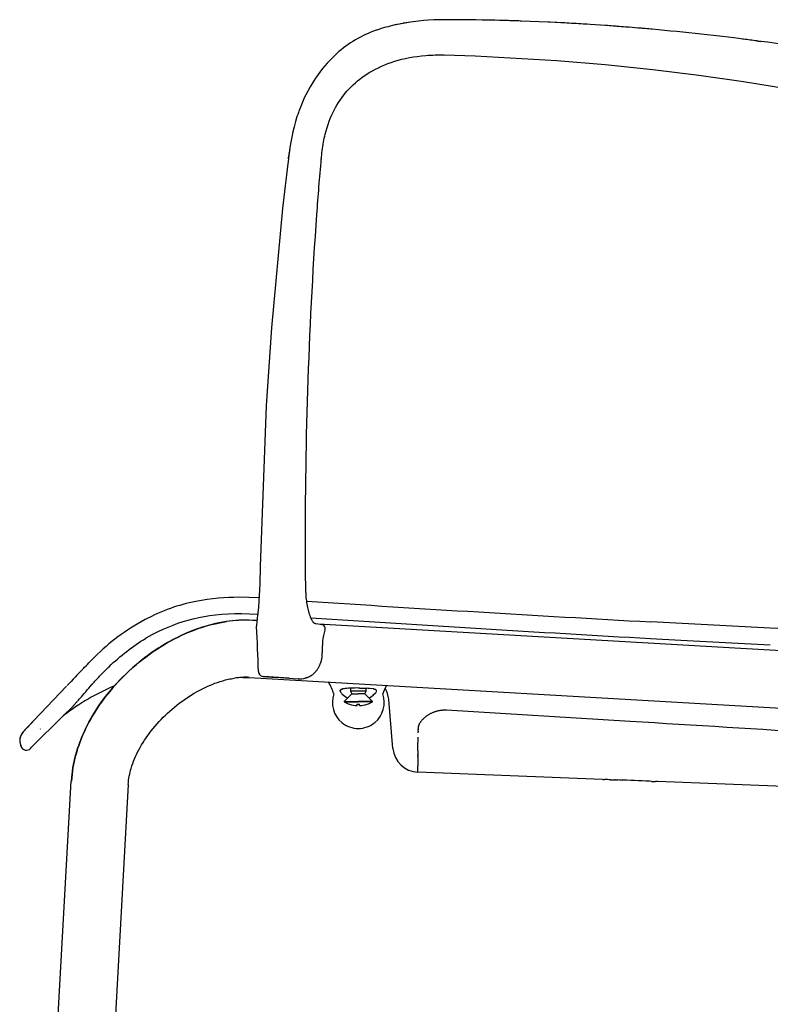
# Model space of a CAD drawing. Units: centimetres. Extents: x 2563 to 3773, y 640 to 1094.
# Drawn here: x 3349 to 3377, y 830 to 868 of the extents above; entities that cross this region are included whole.
import ezdxf

# ---------------------------------------------------------------- set-up
doc = ezdxf.new("R2010")
doc.units = ezdxf.units.CM
doc.layers.add('NURUS DIMENSION', color=7, linetype='Continuous')
doc.layers.add('NURUS ELEVATION', color=7, linetype='Continuous')

# ---------------------------------------------------------------- blocks, each defined once
blk = doc.blocks.new('Tune 4 Leg W_Castors W_Armrest Mesh Backrest_Side')
at = {"layer": 'NURUS DIMENSION'}
for p, q in [((-30.063, 65.65), (-30.063, 65.65)), ((-28.017, 65.625), (-28.112, 65.627)), ((-27.633, 65.615), (-27.661, 65.616)), ((-27.274, 65.604), (-27.426, 65.609)), ((-26.048, 65.556), (-27.088, 65.598)), ((-32.652, 65.25), (-32.67, 65.243)), ((-31.919, 65.454), (-31.955, 65.446)), ((-31.671, 65.504), (-31.742, 65.491)), ((-25.973, 65.552), (-26.048, 65.556)), ((-25.787, 65.543), (-25.973, 65.552)), ((-25.713, 65.539), (-25.787, 65.543)), ((-25.568, 65.532), (-25.713, 65.539)), ((-25.416, 65.524), (-25.568, 65.532)), ((-24.545, 65.473), (-24.703, 65.483)), ((-24.429, 65.466), (-24.545, 65.473)), ((-23.846, 65.426), (-24.429, 65.466)), ((-23.53, 65.403), (-23.545, 65.404)), ((-23.321, 65.388), (-23.344, 65.389)), ((-22.935, 65.357), (-22.985, 65.361)), ((-22.601, 65.33), (-22.935, 65.357)), ((-22.588, 65.329), (-22.601, 65.33)), ((-22.391, 65.312), (-22.416, 65.314)), ((-22.045, 65.281), (-22.096, 65.286)), ((-19.452, 65.013), (-20.163, 65.093)), ((-19.335, 64.999), (-19.452, 65.013)), ((-18.897, 64.947), (-19.335, 64.999)), ((-18.712, 64.924), (-18.897, 64.947)), ((-18.564, 64.905), (-18.712, 64.924)), ((-18.528, 64.901), (-18.564, 64.905)), ((-17.974, 64.829), (-18.011, 64.834)), ((-17.606, 64.78), (-17.974, 64.829)), ((-17.974, 64.829), (-17.879, 64.817)), ((-17.522, 64.769), (-17.606, 64.78)), ((-34.195, 64.35), (-34.562, 63.983)), ((-30.063, 64.294), (-30.063, 64.293)), ((-34.743, 63.769), (-35.013, 63.401)), ((-34.562, 63.983), (-34.743, 63.769)), ((-35.08, 63.297), (-35.222, 63.063)), ((-35.013, 63.401), (-35.08, 63.297)), ((-35.222, 63.063), (-35.388, 62.752)), ((-35.388, 62.752), (-35.43, 62.664)), ((-35.642, 62.159), (-35.655, 62.125)), ((-35.713, 61.956), (-35.724, 61.921)), ((-36.003, 60.658), (-36.009, 60.614)), ((-36.052, 60.301), (-36.068, 60.179)), ((-36.049, 60.325), (-36.052, 60.301)), ((-36.052, 60.301), (-36.049, 60.325)), ((-36.049, 60.325), (-36.035, 60.423)), ((-36.026, 60.495), (-36.035, 60.423)), ((-36.026, 60.495), (-36.022, 60.52)), ((-36.016, 60.563), (-36.022, 60.52)), ((-36.009, 60.61), (-36.016, 60.567)), ((-36.016, 60.563), (-36.016, 60.567)), ((-36.009, 60.61), (-36.009, 60.614)), ((-34.79, 60.286), (-34.788, 60.301)), ((-34.79, 60.286), (-34.787, 60.286)), ((-34.787, 60.286), (-34.785, 60.301)), ((-36.068, 60.179), (-36.076, 60.116)), ((-36.282, 58.382), (-36.708, 53.784)), ((-37.143, 44.602), (-37.143, 44.602)), ((-37.143, 44.602), (-37.143, 44.601)), ((-37.143, 44.602), (-37.143, 44.602)), ((-37.143, 44.601), (-37.143, 44.601)), ((-35.394, 44.594), (-35.394, 44.603)), ((-35.394, 44.594), (-35.394, 44.603)), ((-41.567, 42.565), (-41.884, 42.389)), ((-41.567, 42.565), (-41.884, 42.389)), ((-37.261, 42.52), (-37.437, 42.53)), ((-37.261, 42.52), (-37.437, 42.53)), ((-17.5, 42.231), (-22.102, 42.472)), ((-17.5, 42.231), (-22.102, 42.472)), ((-17.5, 42.231), (-22.102, 42.472)), ((-37.283, 42.306), (-37.283, 42.31)), ((-37.283, 42.306), (-37.283, 42.303)), ((-37.283, 42.296), (-37.283, 42.303)), ((-37.283, 42.296), (-37.283, 42.303)), ((-9.674, 40.93), (-34.891, 42.384)), ((-9.674, 40.93), (-34.891, 42.384)), ((-34.752, 42.364), (-34.784, 42.37)), ((-8.008, 41.75), (-17.499, 42.231)), ((-8.008, 41.75), (-17.499, 42.231)), ((-41.542, 41.844), (-41.526, 41.853)), ((-41.542, 41.844), (-41.526, 41.853)), ((-41.526, 41.854), (-41.295, 41.983)), ((-41.526, 41.854), (-41.295, 41.983)), ((-41.296, 41.983), (-41.296, 41.983)), ((-41.295, 41.983), (-41.252, 42.006)), ((-41.295, 41.983), (-41.252, 42.006)), ((-41.272, 42.065), (-41.271, 42.063)), ((-41.272, 42.065), (-41.271, 42.063)), ((-41.252, 42.012), (-41.254, 42.006)), ((-22.107, 41.834), (-20.938, 41.77)), ((-22.107, 41.834), (-20.938, 41.77)), ((-22.107, 41.834), (-20.938, 41.77)), ((-20.938, 41.77), (-17.498, 41.591)), ((-20.938, 41.77), (-17.498, 41.591)), ((-20.938, 41.77), (-17.498, 41.591)), ((-43.292, 41.331), (-43.277, 41.345)), ((-43.738, 40.893), (-43.716, 40.915)), ((-43.716, 40.915), (-43.716, 40.915)), ((-37.209, 40.576), (-37.209, 40.569)), ((-43.431, 40.279), (-43.438, 40.272)), ((-43.431, 40.279), (-43.438, 40.272)), ((-37.813, 40.336), (-38.132, 40.305)), ((-37.813, 40.336), (-37.565, 40.334)), ((-37.813, 40.336), (-37.565, 40.334)), ((-37.565, 40.334), (-9.8, 38.733)), ((-37.563, 40.334), (-9.8, 38.733)), ((-37.205, 40.529), (-37.204, 40.527)), ((-37.172, 40.455), (-37.171, 40.453)), ((-37.169, 40.451), (-37.171, 40.453)), ((-37.107, 40.395), (-37.104, 40.394)), ((-37.081, 40.383), (-37.076, 40.381)), ((-37.074, 40.381), (-37.069, 40.379)), ((-37.058, 40.376), (-37.054, 40.375)), ((-37.052, 40.375), (-37.048, 40.374)), ((-37.045, 40.373), (-37.043, 40.373)), ((-37.029, 40.371), (-37.025, 40.371)), ((-37.029, 40.371), (-37.025, 40.371)), ((-36.027, 40.306), (-37.025, 40.371)), ((-36.027, 40.306), (-35.695, 40.285)), ((-35.695, 40.285), (-35.682, 40.284)), ((-35.695, 40.285), (-35.682, 40.284)), ((-35.68, 40.284), (-35.682, 40.284)), ((-35.671, 40.284), (-35.682, 40.284)), ((-35.68, 40.284), (-35.67, 40.284)), ((-44.598, 39.998), (-46.1, 38.421)), ((-44.598, 39.998), (-46.1, 38.421)), ((-34.062, 39.807), (-34.062, 39.805)), ((-34.061, 39.802), (-34.06, 39.799)), ((-34.06, 39.798), (-34.059, 39.796)), ((-34.058, 39.793), (-34.027, 39.738)), ((-33.959, 39.891), (-34.036, 39.863)), ((-33.959, 39.891), (-33.956, 39.891)), ((-33.953, 39.892), (-33.956, 39.891)), ((-33.953, 39.892), (-33.948, 39.893)), ((-33.943, 39.894), (-33.948, 39.893)), ((-33.742, 39.916), (-33.904, 39.901)), ((-33.663, 39.908), (-33.663, 39.92)), ((-33.663, 39.908), (-33.663, 39.806)), ((-33.363, 39.806), (-33.663, 39.806)), ((-33.663, 39.806), (-33.618, 39.706)), ((-33.063, 39.806), (-33.363, 39.806)), ((-33.308, 39.926), (-33.041, 39.919)), ((-33.108, 39.706), (-33.063, 39.806)), ((-33.063, 39.908), (-33.063, 39.92)), ((-33.063, 39.806), (-33.063, 39.908)), ((-33.039, 39.919), (-33.03, 39.919)), ((-32.793, 39.896), (-33.03, 39.919)), ((-32.981, 39.916), (-32.844, 39.904)), ((-32.793, 39.896), (-32.79, 39.896)), ((-32.785, 39.895), (-32.79, 39.896)), ((-32.785, 39.895), (-32.784, 39.895)), ((-32.777, 39.893), (-32.784, 39.895)), ((-32.777, 39.893), (-32.774, 39.892)), ((-32.772, 39.892), (-32.774, 39.892)), ((-32.694, 39.864), (-32.75, 39.887)), ((-32.741, 39.884), (-32.699, 39.867)), ((-32.694, 39.864), (-32.693, 39.863)), ((-32.69, 39.861), (-32.693, 39.863)), ((-32.69, 39.861), (-32.689, 39.86)), ((-32.687, 39.858), (-32.689, 39.86)), ((-32.687, 39.858), (-32.685, 39.857)), ((-32.662, 39.805), (-32.662, 39.808)), ((-44.195, 39.393), (-44.173, 39.418)), ((-44.195, 39.393), (-44.173, 39.418)), ((-43.94, 39.704), (-43.947, 39.695)), ((-43.929, 39.717), (-43.938, 39.706)), ((-34.025, 39.737), (-34.024, 39.735)), ((-34.02, 39.73), (-34.019, 39.728)), ((-34.014, 39.723), (-34.013, 39.722)), ((-33.984, 39.692), (-33.983, 39.691)), ((-33.618, 39.696), (-33.913, 39.401)), ((-33.618, 39.706), (-33.363, 39.706)), ((-33.618, 39.706), (-33.618, 39.696)), ((-33.618, 39.696), (-33.363, 39.696)), ((-33.108, 39.706), (-33.363, 39.706)), ((-33.108, 39.696), (-33.363, 39.696)), ((-33.108, 39.696), (-33.108, 39.706)), ((-32.813, 39.401), (-33.108, 39.696)), ((-32.707, 39.728), (-32.803, 39.638)), ((-32.68, 39.765), (-32.679, 39.766)), ((-32.676, 39.77), (-32.676, 39.771)), ((-32.028, 37.6), (-32.194, 39.49)), ((-44.399, 39.171), (-44.726, 38.852)), ((-44.68, 38.897), (-44.4, 39.171)), ((-44.399, 39.171), (-44.198, 39.389)), ((-44.399, 39.171), (-44.198, 39.389)), ((-33.913, 39.401), (-33.363, 39.401)), ((-33.913, 39.401), (-33.913, 39.396)), ((-33.913, 39.396), (-33.363, 39.396)), ((-33.702, 39.302), (-33.703, 39.301)), ((-33.405, 39.248), (-33.405, 39.302)), ((-32.813, 39.401), (-33.363, 39.401)), ((-33.363, 39.396), (-33.363, 39.401)), ((-32.813, 39.396), (-33.363, 39.396)), ((-33.32, 39.248), (-33.32, 39.302)), ((-32.813, 39.396), (-32.813, 39.401)), ((-22.89, 38.637), (-29.973, 39.068)), ((-44.726, 38.852), (-45.947, 37.647)), ((-44.726, 38.852), (-45.947, 37.647)), ((-44.721, 38.856), (-44.684, 38.894)), ((-45.957, 38.557), (-46.117, 38.394)), ((-45.904, 38.611), (-45.957, 38.557)), ((-45.893, 38.622), (-45.904, 38.611)), ((-45.613, 38.34), (-45.601, 38.352)), ((-31.063, 38.365), (-31.063, 38.35)), ((-31.063, 38.345), (-31.063, 38.335)), ((-31.063, 38.326), (-31.063, 38.335)), ((-31.063, 38.326), (-31.063, 38.319)), ((-31.063, 38.309), (-31.063, 38.319)), ((-31.063, 38.295), (-31.063, 38.307)), ((-31.063, 38.295), (-31.063, 38.289)), ((-31.063, 38.282), (-31.063, 38.289)), ((-31.063, 38.282), (-31.063, 38.274)), ((-46.274, 38.234), (-46.274, 38.233)), ((-31.063, 38.271), (-31.063, 38.259)), ((-31.063, 38.256), (-31.063, 38.243)), ((-31.063, 38.011), (-31.063, 38.035)), ((-46.37, 37.723), (-46.367, 37.716)), ((-46.367, 37.716), (-46.366, 37.714)), ((-46.366, 37.714), (-46.363, 37.706)), ((-46.363, 37.706), (-46.363, 37.704)), ((-46.363, 37.704), (-46.359, 37.697)), ((-46.359, 37.697), (-46.359, 37.695)), ((-46.359, 37.695), (-46.355, 37.688)), ((-46.355, 37.688), (-46.355, 37.687)), ((-46.355, 37.687), (-46.351, 37.679)), ((-46.351, 37.679), (-46.351, 37.678)), ((-46.351, 37.678), (-46.347, 37.67)), ((-46.347, 37.67), (-46.346, 37.669)), ((-46.346, 37.669), (-46.342, 37.661)), ((-46.342, 37.661), (-46.338, 37.653)), ((-46.337, 37.652), (-46.333, 37.644)), ((-46.332, 37.644), (-46.328, 37.636)), ((-31.075, 37.295), (-31.075, 37.313)), ((-31.074, 37.349), (-31.074, 37.372)), ((-31.073, 36.943), (-31.073, 36.944)), ((-31.073, 36.943), (-31.073, 36.934)), ((-31.072, 36.687), (-31.073, 36.934)), ((-23.959, 36.407), (-31.072, 36.687)), ((-23.959, 36.407), (-23.959, 36.407)), ((-23.948, 36.406), (-23.879, 36.404)), ((-23.649, 36.397), (-23.504, 36.392)), ((-23.466, 36.39), (-23.504, 36.392)), ((-23.466, 36.39), (-23.369, 36.387)), ((-23.309, 36.385), (-23.369, 36.387)), ((-46.076, 6.75), (-44.416, 36.341)), ((-44.407, 36.344), (-44.416, 36.341)), ((-42.219, 36.218), (-43.873, 6.75)), ((-22.076, 36.334), (-22.149, 36.337)), ((-22.076, 36.334), (-21.922, 36.327)), ((-21.843, 36.323), (-21.922, 36.327)), ((-14.725, 36.042), (-21.842, 36.323))]:
    blk.add_line(p, q, dxfattribs=at)
for points in [[(-34.785, 60.301, -0.009593), (-34.753, 60.601, -0.013418), (-34.701, 60.942, -0.014088), (-34.638, 61.238), (-34.604, 61.371), (-34.566, 61.502), (-34.528, 61.622), (-34.486, 61.741), (-34.443, 61.851), (-34.398, 61.959), (-34.35, 62.063), (-34.299, 62.165), (-34.245, 62.266), (-34.188, 62.364), (-34.128, 62.46), (-34.066, 62.554), (-34.001, 62.646), (-33.933, 62.735), (-33.863, 62.822), (-33.79, 62.907), (-33.715, 62.989), (-33.637, 63.07), (-33.557, 63.147), (-33.474, 63.222), (-33.389, 63.295), (-33.302, 63.364), (-33.211, 63.433), (-33.118, 63.498), (-33.02, 63.563), (-32.919, 63.625), (-32.812, 63.687), (-32.704, 63.745), (-32.588, 63.802), (-32.471, 63.857), (-32.348, 63.909), (-32.223, 63.958), (-32.093, 64.005), (-31.962, 64.048), (-31.825, 64.089), (-31.686, 64.126), (-31.542, 64.16), (-31.396, 64.19), (-31.244, 64.217), (-31.091, 64.239), (-30.929, 64.259), (-30.766, 64.273, -0.0133), (-30.402, 64.292), (-30.063, 64.293)], [(-35.394, 44.603, -0.01927), (-34.959, 58.154, -0.003917), (-34.787, 60.286)], [(-37.143, 44.601, -0.017578), (-37.23, 42.819, -0.001534), (-37.239, 42.729), (-37.279, 42.349), (-37.28, 42.341)], [(-37.143, 44.601, -0.017578), (-37.23, 42.819, -0.001534), (-37.239, 42.729), (-37.279, 42.349), (-37.28, 42.341)], [(-34.784, 42.37), (-34.829, 42.375), (-35, 42.4, -0.011045), (-35.02, 42.403, -0.014606), (-35.035, 42.407, -0.017111), (-35.044, 42.41, -0.019238), (-35.051, 42.413, -0.021445), (-35.056, 42.415, -0.023985), (-35.061, 42.418), (-35.076, 42.431, -0.021946), (-35.09, 42.445, -0.021085), (-35.108, 42.468, -0.019696), (-35.13, 42.502, -0.016656), (-35.154, 42.546, -0.013774), (-35.177, 42.595, -0.011091), (-35.199, 42.647, -0.00883), (-35.218, 42.699, -0.007117), (-35.235, 42.749, -0.005853), (-35.25, 42.798, -0.005279), (-35.265, 42.85, -0.005321), (-35.28, 42.909, -0.039016), (-35.365, 43.405, -0.004903), (-35.371, 43.486, -0.00406), (-35.377, 43.572, -0.003403), (-35.381, 43.665, -0.002849), (-35.385, 43.768, -0.002336), (-35.388, 43.883, -0.001851), (-35.39, 44.012, -0.001163), (-35.392, 44.135, -0.000841), (-35.393, 44.251), (-35.394, 44.594)], [(-34.784, 42.37), (-34.829, 42.375), (-35, 42.4, -0.011045), (-35.02, 42.403, -0.014606), (-35.035, 42.407, -0.017111), (-35.044, 42.41, -0.019238), (-35.051, 42.413, -0.021445), (-35.056, 42.415, -0.023985), (-35.061, 42.418), (-35.076, 42.431, -0.021946), (-35.09, 42.445, -0.021085), (-35.108, 42.468, -0.019696), (-35.13, 42.502, -0.016656), (-35.154, 42.546, -0.013774), (-35.177, 42.595, -0.011091), (-35.199, 42.647, -0.00883), (-35.218, 42.699, -0.007117), (-35.235, 42.749, -0.005853), (-35.25, 42.798, -0.005279), (-35.265, 42.85, -0.005321), (-35.28, 42.909, -0.039016), (-35.365, 43.405, -0.004903), (-35.371, 43.486, -0.00406), (-35.377, 43.572, -0.003403), (-35.381, 43.665, -0.002849), (-35.385, 43.768, -0.002336), (-35.388, 43.883, -0.001851), (-35.39, 44.012, -0.001163), (-35.392, 44.135, -0.000841), (-35.393, 44.251), (-35.394, 44.594)], [(-44.17, 39.422, 0.001923), (-44.024, 39.591, -0.001777), (-43.803, 39.85, -0.00567), (-43.54, 40.149, -0.008508), (-43.249, 40.46, -0.00971), (-42.96, 40.748, -0.056154), (-41.542, 41.844)], [(-44.17, 39.422, 0.001923), (-44.024, 39.591, -0.001777), (-43.803, 39.85, -0.00567), (-43.54, 40.149, -0.008508), (-43.249, 40.46, -0.00971), (-42.96, 40.748, -0.056154), (-41.542, 41.844)]]:
    blk.add_lwpolyline(points, format="xyb", dxfattribs=at)
for points in [[(-30.063, 64.293), (-28.86, 64.258), (-25.715, 64.076), (-23.857, 63.922), (-22.025, 63.734), (-20.246, 63.515), (-18.528, 63.268), (-16.88, 62.996), (-14.141, 62.467), (-12.013, 61.99), (-9.604, 61.379), (-7.847, 60.886)], [(-36.708, 53.784), (-36.911, 50.792), (-37.143, 44.602)], [(-37.185, 43.4), (-37.575, 43.415), (-37.962, 43.419), (-38.158, 43.416), (-38.353, 43.41), (-38.549, 43.399), (-38.744, 43.384), (-38.965, 43.363), (-39.186, 43.335), (-39.405, 43.301), (-39.624, 43.26), (-39.747, 43.234), (-39.87, 43.206), (-39.993, 43.175), (-40.115, 43.143), (-40.237, 43.108), (-40.358, 43.071), (-40.478, 43.032), (-40.597, 42.991), (-40.722, 42.945), (-40.845, 42.897), (-40.968, 42.847), (-41.09, 42.795), (-41.21, 42.741), (-41.33, 42.684), (-41.567, 42.565)], [(-37.185, 43.4), (-37.575, 43.415), (-37.962, 43.419), (-38.158, 43.416), (-38.353, 43.41), (-38.549, 43.399), (-38.744, 43.384), (-38.965, 43.363), (-39.186, 43.335), (-39.405, 43.301), (-39.624, 43.26), (-39.747, 43.234), (-39.87, 43.206), (-39.993, 43.175), (-40.115, 43.143), (-40.237, 43.108), (-40.358, 43.071), (-40.478, 43.032), (-40.597, 42.991), (-40.722, 42.945), (-40.845, 42.897), (-40.968, 42.847), (-41.09, 42.795), (-41.211, 42.741), (-41.331, 42.684), (-41.567, 42.565)], [(-44.407, 36.344), (-44.398, 36.472), (-44.386, 36.6), (-44.37, 36.727), (-44.35, 36.854), (-44.328, 36.979), (-44.302, 37.104), (-44.274, 37.228), (-44.242, 37.351), (-44.207, 37.473), (-44.17, 37.594), (-44.13, 37.714), (-44.087, 37.834), (-44.036, 37.967), (-43.982, 38.099), (-43.924, 38.229), (-43.864, 38.358), (-43.8, 38.486), (-43.734, 38.612), (-43.665, 38.737), (-43.594, 38.861), (-43.511, 38.997), (-43.426, 39.131), (-43.337, 39.263), (-43.246, 39.393), (-43.093, 39.598), (-42.934, 39.797), (-42.83, 39.919), (-42.725, 40.039), (-42.617, 40.157), (-42.506, 40.273), (-42.394, 40.387), (-42.279, 40.499), (-42.161, 40.608), (-42.042, 40.715), (-41.921, 40.82), (-41.798, 40.923), (-41.673, 41.023), (-41.546, 41.12), (-41.431, 41.206), (-41.314, 41.289), (-41.195, 41.37), (-41.076, 41.449), (-40.954, 41.526), (-40.832, 41.601), (-40.708, 41.673), (-40.583, 41.743), (-40.443, 41.817), (-40.301, 41.889), (-40.158, 41.957), (-40.014, 42.022), (-39.883, 42.078), (-39.751, 42.131), (-39.619, 42.181), (-39.485, 42.228), (-39.35, 42.273), (-39.215, 42.314), (-39.079, 42.352), (-38.942, 42.387), (-38.817, 42.415), (-38.693, 42.441), (-38.567, 42.464), (-38.442, 42.484)], [(-38.457, 42.481), (-38.595, 42.459), (-38.731, 42.433), (-38.867, 42.404), (-39.003, 42.372), (-39.139, 42.335), (-39.275, 42.296), (-39.41, 42.253), (-39.544, 42.208), (-39.663, 42.165), (-39.781, 42.119), (-39.898, 42.072), (-40.014, 42.022), (-40.158, 41.957), (-40.301, 41.889), (-40.443, 41.817), (-40.583, 41.743), (-40.708, 41.673), (-40.832, 41.601), (-40.954, 41.526), (-41.076, 41.449), (-41.195, 41.37), (-41.314, 41.289), (-41.431, 41.206), (-41.546, 41.12), (-41.673, 41.023), (-41.798, 40.923), (-41.921, 40.82), (-42.042, 40.715), (-42.161, 40.608), (-42.279, 40.499), (-42.393, 40.387), (-42.506, 40.273), (-42.617, 40.157), (-42.725, 40.039), (-42.83, 39.919), (-42.934, 39.797), (-43.093, 39.598), (-43.246, 39.393), (-43.337, 39.263), (-43.426, 39.131), (-43.511, 38.997), (-43.594, 38.861), (-43.665, 38.737), (-43.734, 38.612), (-43.8, 38.486), (-43.864, 38.358), (-43.924, 38.229), (-43.982, 38.099), (-44.036, 37.967), (-44.087, 37.834), (-44.13, 37.714), (-44.17, 37.594), (-44.207, 37.473), (-44.242, 37.351), (-44.274, 37.228), (-44.302, 37.104), (-44.328, 36.979), (-44.35, 36.854), (-44.37, 36.727), (-44.386, 36.6), (-44.398, 36.472), (-44.407, 36.344)], [(-41.252, 42.006), (-41.068, 42.1), (-40.88, 42.189), (-40.69, 42.272), (-40.498, 42.349), (-40.307, 42.419), (-40.113, 42.483), (-39.918, 42.54), (-39.721, 42.592), (-39.508, 42.639), (-39.293, 42.68), (-39.078, 42.714), (-38.861, 42.741), (-38.613, 42.765), (-38.364, 42.781), (-38.114, 42.79), (-37.864, 42.793), (-37.549, 42.788), (-37.234, 42.775)], [(-41.252, 42.006), (-41.068, 42.1), (-40.88, 42.189), (-40.69, 42.272), (-40.498, 42.349), (-40.307, 42.419), (-40.113, 42.483), (-39.918, 42.54), (-39.721, 42.592), (-39.508, 42.639), (-39.293, 42.68), (-39.078, 42.714), (-38.861, 42.741), (-38.613, 42.765), (-38.364, 42.781), (-38.114, 42.79), (-37.864, 42.793), (-37.549, 42.788), (-37.234, 42.775)], [(-39.041, 42.362), (-39.175, 42.325), (-39.309, 42.286), (-39.442, 42.243), (-39.574, 42.198), (-39.705, 42.149), (-39.835, 42.098), (-39.964, 42.045), (-40.091, 41.989), (-40.236, 41.921), (-40.379, 41.851), (-40.52, 41.778), (-40.66, 41.701), (-40.799, 41.622), (-40.935, 41.54), (-41.07, 41.454), (-41.204, 41.367), (-41.335, 41.276), (-41.465, 41.183), (-41.593, 41.087), (-41.719, 40.989), (-41.843, 40.889), (-41.965, 40.786), (-42.085, 40.681), (-42.202, 40.574), (-42.318, 40.465), (-42.432, 40.354), (-42.543, 40.24), (-42.652, 40.124), (-42.759, 40.006), (-42.864, 39.886), (-42.966, 39.763), (-43.066, 39.639), (-43.163, 39.513), (-43.258, 39.384), (-43.349, 39.253), (-43.438, 39.121), (-43.524, 38.986), (-43.607, 38.85), (-43.686, 38.712), (-43.762, 38.572), (-43.832, 38.437), (-43.898, 38.3), (-43.961, 38.162), (-44.02, 38.023), (-44.076, 37.882), (-44.129, 37.739), (-44.177, 37.595), (-44.222, 37.45), (-44.26, 37.314), (-44.294, 37.177), (-44.324, 37.04), (-44.351, 36.901), (-44.373, 36.762), (-44.392, 36.622), (-44.406, 36.482), (-44.416, 36.341)], [(-35.407, 40.31), (-35.384, 40.316), (-35.368, 40.321), (-35.353, 40.326), (-35.338, 40.331), (-35.321, 40.337), (-35.305, 40.343), (-35.289, 40.35), (-35.273, 40.357), (-35.256, 40.365), (-35.239, 40.374), (-35.222, 40.383), (-35.206, 40.392), (-35.188, 40.402), (-35.171, 40.413), (-35.154, 40.424), (-35.137, 40.436), (-35.119, 40.449), (-35.102, 40.463), (-35.085, 40.477), (-35.068, 40.492), (-35.05, 40.508), (-35.033, 40.526), (-35.016, 40.543), (-35, 40.561), (-34.982, 40.582), (-34.965, 40.603), (-34.949, 40.625), (-34.933, 40.647), (-34.916, 40.672), (-34.9, 40.698), (-34.885, 40.725), (-34.87, 40.751), (-34.855, 40.783), (-34.84, 40.814), (-34.827, 40.846), (-34.815, 40.879), (-34.808, 40.897), (-34.802, 40.916), (-34.796, 40.935), (-34.791, 40.954), (-34.786, 40.974), (-34.781, 40.993), (-34.777, 41.012), (-34.773, 41.032), (-34.768, 41.054), (-34.765, 41.076), (-34.761, 41.099), (-34.758, 41.121), (-34.756, 41.144), (-34.754, 41.167), (-34.753, 41.189), (-34.752, 41.212), (-34.751, 41.247), (-34.751, 41.282)], [(-35.397, 40.312), (-35.382, 40.317), (-35.367, 40.321), (-35.352, 40.326), (-35.338, 40.331), (-35.321, 40.337), (-35.305, 40.343), (-35.289, 40.35), (-35.273, 40.357), (-35.256, 40.365), (-35.239, 40.374), (-35.222, 40.383), (-35.206, 40.392), (-35.188, 40.402), (-35.171, 40.413), (-35.154, 40.424), (-35.137, 40.436), (-35.119, 40.449), (-35.102, 40.463), (-35.085, 40.477), (-35.068, 40.492), (-35.05, 40.508), (-35.033, 40.526), (-35.016, 40.543), (-35, 40.561), (-34.982, 40.582), (-34.965, 40.603), (-34.949, 40.625), (-34.933, 40.647), (-34.916, 40.672), (-34.9, 40.698), (-34.885, 40.725), (-34.87, 40.751), (-34.855, 40.783), (-34.84, 40.814), (-34.827, 40.846), (-34.815, 40.879), (-34.808, 40.897), (-34.802, 40.916), (-34.796, 40.935), (-34.791, 40.954), (-34.786, 40.974), (-34.781, 40.993), (-34.777, 41.012), (-34.773, 41.032), (-34.768, 41.054), (-34.765, 41.076), (-34.761, 41.099), (-34.758, 41.121), (-34.756, 41.144), (-34.754, 41.167), (-34.753, 41.189), (-34.752, 41.212), (-34.751, 41.247), (-34.751, 41.282)], [(-34.751, 41.282), (-34.751, 41.282), (-34.751, 41.282), (-34.751, 41.282), (-34.751, 41.282), (-34.751, 41.282), (-34.751, 41.282), (-34.751, 41.282), (-34.751, 41.282), (-34.751, 41.282), (-34.751, 41.282), (-34.751, 41.282), (-34.751, 41.282), (-34.751, 41.282), (-34.751, 41.282), (-34.751, 41.282), (-34.751, 41.282), (-34.751, 41.282), (-34.751, 41.282), (-34.751, 41.282), (-34.751, 41.282), (-34.751, 41.282), (-34.751, 41.282), (-34.751, 41.282), (-34.751, 41.282), (-34.751, 41.282), (-34.751, 41.282), (-34.751, 41.282), (-34.751, 41.282), (-34.751, 41.282), (-34.751, 41.282), (-34.751, 41.282), (-34.751, 41.282), (-34.751, 41.282), (-34.751, 41.282), (-34.751, 41.282), (-34.751, 41.282), (-34.751, 41.282), (-34.751, 41.282), (-34.751, 41.282), (-34.751, 41.282), (-34.751, 41.282), (-34.751, 41.282), (-34.751, 41.282), (-34.751, 41.282), (-34.751, 41.282), (-34.751, 41.282), (-34.751, 41.282), (-34.751, 41.282), (-34.751, 41.282), (-34.751, 41.282), (-34.751, 41.282), (-34.751, 41.282), (-34.751, 41.282), (-34.751, 41.282), (-34.751, 41.282), (-34.752, 41.282), (-34.752, 41.281), (-34.752, 41.281), (-34.753, 41.281)], [(-42.219, 36.218), (-42.214, 36.296), (-42.206, 36.374), (-42.195, 36.452), (-42.182, 36.529), (-42.167, 36.606), (-42.15, 36.683), (-42.131, 36.759), (-42.11, 36.834), (-42.082, 36.925), (-42.051, 37.016), (-42.018, 37.106), (-41.982, 37.195), (-41.944, 37.284), (-41.904, 37.371), (-41.862, 37.457), (-41.818, 37.542), (-41.766, 37.638), (-41.71, 37.733), (-41.653, 37.828), (-41.593, 37.921), (-41.532, 38.012), (-41.468, 38.102), (-41.403, 38.191), (-41.336, 38.278), (-41.264, 38.368), (-41.189, 38.458), (-41.113, 38.545), (-41.035, 38.632), (-40.955, 38.717), (-40.874, 38.8), (-40.791, 38.881), (-40.707, 38.961), (-40.62, 39.039), (-40.532, 39.116), (-40.442, 39.192), (-40.351, 39.266), (-40.258, 39.338), (-40.164, 39.408), (-40.069, 39.476), (-39.973, 39.542), (-39.878, 39.604), (-39.783, 39.664), (-39.686, 39.723), (-39.588, 39.779), (-39.489, 39.834), (-39.388, 39.886), (-39.287, 39.936), (-39.185, 39.984), (-39.087, 40.027), (-38.987, 40.068), (-38.886, 40.107), (-38.785, 40.143), (-38.682, 40.177), (-38.579, 40.208), (-38.475, 40.236), (-38.37, 40.261), (-38.311, 40.274), (-38.252, 40.285), (-38.192, 40.296), (-38.132, 40.305)], [(-42.219, 36.218), (-42.214, 36.296), (-42.206, 36.374), (-42.195, 36.452), (-42.182, 36.529), (-42.167, 36.606), (-42.15, 36.683), (-42.131, 36.759), (-42.11, 36.834), (-42.082, 36.925), (-42.051, 37.016), (-42.018, 37.106), (-41.982, 37.195), (-41.944, 37.284), (-41.904, 37.371), (-41.862, 37.457), (-41.818, 37.542), (-41.766, 37.638), (-41.71, 37.733), (-41.653, 37.828), (-41.593, 37.921), (-41.532, 38.012), (-41.468, 38.102), (-41.403, 38.191), (-41.336, 38.278), (-41.264, 38.368), (-41.189, 38.458), (-41.113, 38.545), (-41.035, 38.632), (-40.955, 38.717), (-40.874, 38.8), (-40.791, 38.881), (-40.707, 38.961), (-40.62, 39.039), (-40.532, 39.116), (-40.442, 39.192), (-40.351, 39.266), (-40.258, 39.338), (-40.164, 39.408), (-40.069, 39.476), (-39.973, 39.542), (-39.878, 39.604), (-39.783, 39.664), (-39.686, 39.723), (-39.588, 39.779), (-39.489, 39.834), (-39.388, 39.886), (-39.287, 39.936), (-39.185, 39.984), (-39.087, 40.027), (-38.987, 40.068), (-38.886, 40.107), (-38.785, 40.143), (-38.682, 40.177), (-38.579, 40.208), (-38.475, 40.236), (-38.37, 40.261), (-38.311, 40.274), (-38.252, 40.285), (-38.192, 40.296), (-38.132, 40.305)], [(-34.062, 39.807), (-34.062, 39.809), (-34.062, 39.811), (-34.062, 39.812), (-34.063, 39.814), (-34.063, 39.816), (-34.063, 39.818), (-34.063, 39.819), (-34.063, 39.821), (-34.062, 39.823), (-34.062, 39.825), (-34.062, 39.826), (-34.062, 39.828), (-34.061, 39.829), (-34.061, 39.829), (-34.061, 39.83), (-34.061, 39.831), (-34.061, 39.832), (-34.06, 39.833), (-34.06, 39.833), (-34.06, 39.834), (-34.06, 39.835), (-34.059, 39.836), (-34.059, 39.836), (-34.059, 39.837), (-34.058, 39.838), (-34.058, 39.839), (-34.058, 39.839), (-34.057, 39.84), (-34.057, 39.841), (-34.056, 39.842), (-34.056, 39.843), (-34.055, 39.844), (-34.054, 39.846), (-34.053, 39.847), (-34.051, 39.849), (-34.05, 39.85), (-34.049, 39.851), (-34.048, 39.853), (-34.047, 39.854), (-34.045, 39.855), (-34.044, 39.856), (-34.042, 39.858), (-34.041, 39.859), (-34.039, 39.86), (-34.037, 39.861), (-34.036, 39.863), (-34.034, 39.864), (-34.032, 39.865), (-34.03, 39.866), (-34.028, 39.867), (-34.026, 39.868), (-34.022, 39.87), (-34.017, 39.873), (-34.012, 39.875), (-34.007, 39.877), (-34.002, 39.879), (-33.996, 39.88), (-33.991, 39.882), (-33.985, 39.884), (-33.978, 39.886), (-33.965, 39.889)], [(-33.023, 39.301), (-33.023, 39.301), (-33.023, 39.302)], [(-29.973, 39.068), (-29.996, 39.069), (-30.018, 39.07), (-30.04, 39.07), (-30.062, 39.07), (-30.086, 39.069), (-30.109, 39.068), (-30.132, 39.067), (-30.155, 39.065), (-30.178, 39.062), (-30.201, 39.059), (-30.224, 39.056), (-30.247, 39.052), (-30.269, 39.047), (-30.291, 39.043), (-30.314, 39.037), (-30.336, 39.032), (-30.359, 39.026), (-30.381, 39.019), (-30.404, 39.012), (-30.426, 39.004), (-30.448, 38.996), (-30.47, 38.988), (-30.492, 38.979), (-30.513, 38.97), (-30.535, 38.96), (-30.556, 38.95), (-30.577, 38.94), (-30.598, 38.929), (-30.619, 38.917), (-30.639, 38.906), (-30.66, 38.894), (-30.68, 38.881), (-30.7, 38.868), (-30.72, 38.855), (-30.74, 38.841), (-30.759, 38.826), (-30.778, 38.812), (-30.797, 38.797), (-30.815, 38.781), (-30.833, 38.765), (-30.85, 38.75), (-30.866, 38.735), (-30.882, 38.719), (-30.898, 38.703), (-30.915, 38.684), (-30.931, 38.665), (-30.947, 38.645), (-30.962, 38.625), (-30.974, 38.609), (-30.985, 38.593), (-30.995, 38.577), (-31.005, 38.56), (-31.014, 38.543), (-31.019, 38.534), (-31.023, 38.526), (-31.027, 38.517), (-31.031, 38.508), (-31.035, 38.499), (-31.039, 38.49), (-31.042, 38.482), (-31.045, 38.474), (-31.047, 38.465), (-31.05, 38.457), (-31.052, 38.449), (-31.054, 38.44), (-31.056, 38.432), (-31.058, 38.423), (-31.059, 38.416), (-31.06, 38.409), (-31.061, 38.401), (-31.062, 38.394), (-31.063, 38.387), (-31.063, 38.379), (-31.063, 38.372), (-31.063, 38.365)]]:
    blk.add_lwpolyline(points, dxfattribs=at)
for centre, radius, start, end in [((-30.138, 57.326), 8.32, 97.9246, 101.8604), ((-30.087, 56.955), 8.695, 89.8396, 100.2599), ((-30.068, -19.164), 84.814, 88.67843, 89.99614), ((-30.11, -21.211), 86.862, 88.38471, 88.61975), ((-30.123, -21.703), 87.354, 88.23041, 88.36627), ((-30.141, -22.263), 87.914, 88.00972, 88.13092), ((-31.187, 60.962), 4.531, 109.102, 131.6048), ((-30.559, 59.151), 6.448, 102.5066, 108.9436), ((-30.238, 57.809), 7.827, 101.8743, 102.4067), ((-29.446, -10.656), 76.287, 86.4356, 86.97203), ((-30.417, -27.364), 93.023, 85.76387, 85.94941), ((-30.452, -27.848), 93.508, 85.64019, 85.75433), ((-30.493, -28.383), 94.045, 85.42077, 85.62602), ((-30.606, -29.755), 95.422, 85.07612, 85.18003), ((-30.659, -30.371), 96.04, 84.88459, 85.06105), ((-30.894, -32.916), 98.595, 83.75152, 84.85043), ((-31.142, -35.088), 100.781, 82.51311, 82.80945), ((-28.761, -17.994), 83.522, 80.41411, 82.26646), ((-29.994, 60.084), 6.017, 154.6186, 159.8367), ((-27.481, 59.415), 8.616, 163.0859, 173.9352), ((-29.824, 60.021), 6.198, 160.1551, 161.8123), ((-19.527, 58.251), 16.651, 171.6818, 171.6887), ((-34.791, 60.26), 0.0417, 82.2875, 86.1781), ((48.045, 49.257), 84.819, 172.64441, 173.82392), ((-37.143, 44.602), 0.000361, 180.8471, 245.1748), ((-36.904, 45.077), 0.502, 261.2242, 261.261), ((45.749, 1279.831), 1239.218, 266.24769, 266.861295), ((45.749, 1279.831), 1239.218, 266.24769, 266.861295), ((-38.064, 36.103), 6.988, 110.5046, 110.5331), ((-37.71, 37.587), 4.951, 86.8479, 98.6776), ((-37.711, 37.594), 4.944, 86.843, 98.5022), ((-37.707, 37.606), 4.932, 91.9766, 93.8073), ((-37.707, 37.606), 4.932, 91.9766, 93.8073), ((47.276, 1288.799), 1248.894, 266.213813, 266.815222), ((47.276, 1288.799), 1248.894, 266.213813, 266.815222), ((-37.446, 34.999), 8.62, 120.9846, 136.6579), ((-37.446, 34.999), 8.62, 120.9846, 136.6579), ((-37.092, 42.306), 0.192, 168.5325, 178.888), ((-37.091, 42.306), 0.192, 168.5365, 180.9978), ((-91.519, 39.103), 54.329, 1.544, 3.3691), ((-91.519, 39.103), 54.329, 1.544, 3.3691), ((-34.798, 42.196), 0.174, 74.6971, 80.93), ((-32.07, 41.424), 2.685, 164.1274, 183.0455), ((-32.07, 41.424), 2.685, 164.1275, 183.0458), ((-34.789, 42.22), 0.149, 336.9957, 75.7868), ((-34.789, 42.22), 0.149, 336.9958, 75.7863), ((2.299, -4.299), 64.51, 135.82258, 136.60422), ((2.299, -4.299), 64.51, 135.82258, 136.60422), ((-250.44, 241.505), 288.047, 315.7941, 315.85665), ((-250.44, 241.505), 288.047, 315.7941, 315.85665), ((-34.993, 32.475), 12.138, 135.9419, 135.9439), ((-37.004, 40.572), 0.205, 181.393, 214.807), ((-37.001, 40.573), 0.208, 181.5525, 188.1832), ((-37.706, 37.552), 2.787, 87.0181, 98.7977), ((-37.564, 40.352), 0.0177, 255.0054, 261.9612), ((-37.564, 40.352), 0.0175, 266.7479, 278.6035), ((-37.003, 40.572), 0.206, 188.2236, 213.9685), ((-37.001, 40.572), 0.208, 188.4558, 190.7529), ((-36.997, 40.573), 0.212, 189.4009, 189.4594), ((-37.002, 40.572), 0.207, 190.7812, 193.0503), ((-37.008, 40.569), 0.2, 214.0554, 221.044), ((-37.009, 40.569), 0.2, 216.3264, 219.9812), ((-37.012, 40.565), 0.195, 219.7984, 265.0471), ((-37.012, 40.565), 0.195, 220.8708, 265.0581), ((-37.012, 40.564), 0.193, 242.1203, 242.1915), ((-37.013, 40.562), 0.191, 249.1984, 260.4518), ((2.644, 642.88), 603.813, 266.233099, 266.359499), ((-35.204, 44.082), 3.829, 262.625, 262.6309), ((-35.627, 41.354), 1.071, 266.3629, 266.3703), ((-35.611, 41.031), 0.749, 265.3975, 286.5633), ((-35.629, 41.324), 1.041, 267.6791, 267.7605), ((-35.596, 40.876), 0.597, 262.91, 288.517), ((-39.22, 31.735), 9, 113.1134, 127.6005), ((-39.22, 31.735), 9, 113.1134, 127.6005), ((-37.549, 38.536), 3.446, 19.7352, 28.0773), ((-34.014, 39.818), 0.0484, 139.4247, 172.945), ((-33.428, 35.914), 4.013, 89.0717, 97.3764), ((-33.362, 32.132), 7.794, 89.6032, 90.0058), ((-32.889, 39.363), 0.541, 75.2217, 77.5621), ((-32.725, 39.807), 0.064, 5.9757, 50.7986), ((-32.71, 39.812), 0.0482, 355.3029, 2.9657), ((-29.448, 38.646), 3.153, 153.9701, 160.4735), ((-33.19, 39.403), 1, 5.0604, 30.9675), ((-33.361, 39.371), 1.001, 160.8247, 230.5151), ((-33.611, 40.077), 0.536, 221.4262, 225.9064), ((-33.488, 40.206), 0.714, 226.1275, 233.1195), ((-33.383, 40.331), 0.877, 227.082, 243.7736), ((-33.338, 40.324), 0.87, 296.1361, 312.7006), ((-33.364, 39.371), 1.001, 309.4849, 19.1753), ((-32.996, 39.973), 0.379, 319.6249, 326.069), ((-32.767, 39.83), 0.108, 330.3473, 339.5223), ((-33.363, 40.33), 1.083, 239.4959, 251.7088), ((-33.364, 40.324), 1.077, 251.6917, 267.7893), ((-33.363, 40.67), 1.369, 268.2209, 271.7791), ((-33.362, 40.324), 1.077, 272.2107, 288.3083), ((-33.363, 40.33), 1.083, 288.2912, 300.5041), ((-39.738, 32.355), 8.791, 136.3647, 138.0279), ((-39.738, 32.355), 8.791, 136.3647, 138.0279), ((-33.342, 39.393), 1.03, 230.4691, 268.8236), ((-33.384, 39.393), 1.03, 271.1765, 309.5309), ((-55.804, 38.166), 24.741, 0.4152, 0.4255), ((-59.311, 38.136), 28.248, 0.3472, 0.3509), ((-645.868, -10151.06), 10208.724, 86.4596237, 86.5014013), ((-45.902, 37.899), 0.5, 138.0335, 211.7313), ((-45.893, 37.898), 0.508, 138.5356, 200.1681), ((-51.119, 38.132), 20.057, 358.7601, 359.7215), ((-56.826, 38.16), 25.763, 0.2465, 0.2537), ((-56.932, 38.159), 25.87, 0.2133, 0.2199), ((-57.002, 38.159), 25.939, 0.1846, 0.1862), ((-57.047, 38.159), 25.985, 0.1303, 0.1526), ((-57.044, 38.159), 25.981, 0.1004, 0.119), ((-45.922, 37.886), 0.476, 208.1074, 208.2189), ((-45.929, 37.882), 0.468, 209.2979, 209.3758), ((-45.937, 37.878), 0.459, 210.5053, 210.546), ((-46.141, 37.752), 0.22, 211.7318, 331.7114), ((-46.141, 37.752), 0.22, 211.7318, 331.7114), ((-31.032, 37.687), 1, 185.0001, 267.7392), ((-77.275, 38.756), 46.219, 358.4547, 358.6887), ((-23.628, 37.313), 7.447, 178.4904, 180.1418), ((8.467, 37.252), 39.542, 179.9587, 180.2045), ((0.346, 37.238), 31.421, 180.233, 180.537), ((-27.89, -90.667), 127.134, 88.08825, 88.19182), ((-27.699, -85.28), 121.744, 87.38712, 87.93363)]:
    blk.add_arc(centre, radius, start, end, dxfattribs=at)

msp = doc.modelspace()

# ---------------------------------------------------------------- block references
at = {"layer": 'NURUS ELEVATION'}
msp.add_blockref('Tune 4 Leg W_Castors W_Armrest Mesh Backrest_Side', (3394.983, 802.441), dxfattribs=at)

doc.saveas('drawing.dxf')
